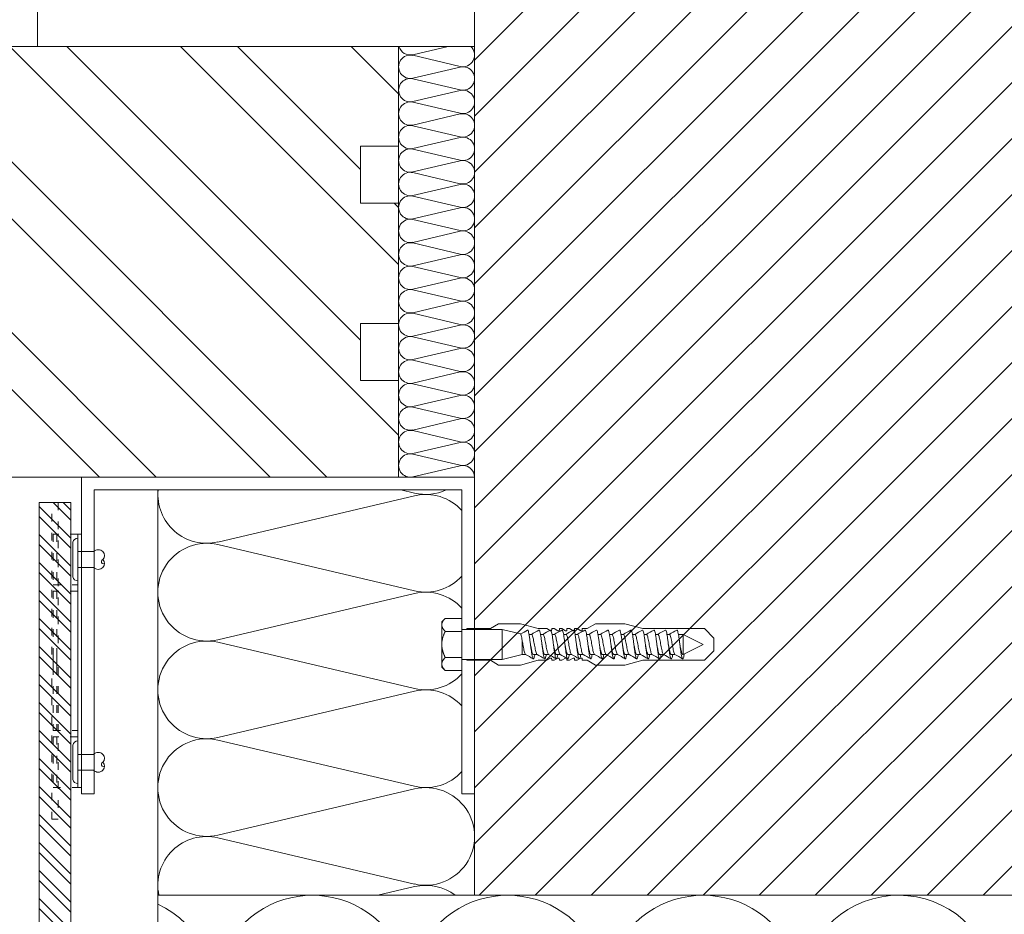
# Model space of a CAD drawing. Units: millimetres. Extents: x -1685 to 10891, y 4 to 6486.
# Drawn here: x 7734 to 7889, y 430 to 572 of the extents above; entities that cross this region are included whole.
import ezdxf

# ---------------------------------------------------------------- set-up
doc = ezdxf.new("R2010")
doc.units = ezdxf.units.MM
doc.linetypes.add('ACAD_ISO03W100', pattern=[30, 12, -18])
doc.linetypes.add('AUSGEZOGEN', pattern=[0])
for name, color, linetype, lineweight in [('Dämmung', 30, 'Continuous', 5), ('Fassadenbekleidung', 251, 'Continuous', 13), ('Fassadenbekleidung_Schraffur', 251, 'Continuous', 5), ('Fassadenniet', 163, 'Continuous', 5), ('Fenster', 253, 'Continuous', 9), ('Haltewinkel', 253, 'Continuous', 9), ('Klammer', 11, 'AUSGEZOGEN', 13), ('Mauerwerk', 253, 'Continuous', 13), ('Mauerwerk-Schraffur', 253, 'Continuous', 5), ('Spidi-max-Befestigungsschraube', 6, 'Continuous', 15)]:
    doc.layers.add(name, color=color, linetype=linetype, lineweight=lineweight)
doc.layers.add('Text_DE', color=7, linetype='Continuous')
doc.styles.add('Text-H1.9', font='arial.ttf', dxfattribs={"height": 1.9})
pattern_1 = [(315, (-341.978, 1026.041), (13.4704, 13.4704), []), (315, (-341.978, 1017.06), (13.4704, 13.4704), [])]

# ---------------------------------------------------------------- blocks, each defined once
blk = doc.blocks.new('A$C3EBF0C5C')
at = {"layer": 'Mauerwerk'}
blk.add_lwpolyline([(85.95, 0), (0, 0), (0, 150)], dxfattribs=at)
blk = doc.blocks.new('A$C42431674')
at = {"layer": 'Fenster'}
h = blk.add_hatch(dxfattribs=at)
h.set_pattern_fill('ANSI32', color=256, scale=2, angle=-90, style=0)
h.set_pattern_definition(pattern_1)
h.paths.add_polyline_path([(-116, 63.96), (-116, 80.73), (-119.66, 80.73), (-119.66, 82, 0.414214), (-121.66, 84), (-128.58, 84, 0.353796), (-131.51, 81.63), (-135, 65.32), (-133.64, 63.96)])
h = blk.add_hatch(dxfattribs=at)
h.set_pattern_fill('ANSI32', color=256, scale=2, style=0)
h.set_pattern_definition([(45, (-341.978, 1026.041), (-13.4704, 13.4704), []), (45, (-332.998, 1026.041), (-13.4704, 13.4704), [])])
h.paths.add_polyline_path([(-114, 84, 0.414214), (-116, 82), (-116, 31.96), (-133.64, 31.96), (-135, 30.6), (-131.61, 18.21, 0.338048), (-128.72, 16), (-84, 16), (-84, 38.03), (-92.01, 38.03), (-92.01, 43.02), (-80.27, 43.02), (-74.74, 48.56), (-74.74, 51.66), (-83.26, 51.66), (-83.26, 64.37), (-74.73, 64.36), (-74.72, 65.85), (-72, 65.85), (-72, 68), (-57, 68), (-57, 81, 0.414214), (-60, 84)])
h = blk.add_hatch(dxfattribs=at)
h.set_pattern_fill('ANSI32', color=256, scale=2, angle=-90, style=0)
h.set_pattern_definition(pattern_1)
h.paths.add_polyline_path([(-68, 68), (-68, 38.03), (-80, 38.03), (-80, 16), (-95, 16), (-95, 3, 0.414214), (-92, 0), (0, 0), (0, 15.26), (-6, 15.26), (-6, 24.26), (0, 24.26), (0, 43.26), (-6, 43.26), (-6, 52.26), (0, 52.26), (0, 68)])
for p, q in [((-143.96, 84), (-128.58, 84)), ((-135, 65.32), (-136.55, 59.96)), ((-74.73, 64.36), (-74.72, 65.85)), ((-71.99, 65.85), (-74.72, 65.85)), ((-74.73, 64.36), (-83.25, 64.37)), ((-116, 59.96), (-120, 59.96)), ((-120, 59.96), (-116, 59.96)), ((-120, 35.96), (-120, 59.96)), ((-80.27, 43.02), (-73.12, 50.17)), ((-135, 30.6), (-136.55, 35.96)), ((-120, 35.96), (-116, 35.96)), ((-143.96, 16), (-128.72, 16)), ((-143.96, 0), (-92, 0))]:
    blk.add_line(p, q, dxfattribs=at)
for points in [[(-92.01, 38.03), (-92.01, 43.02), (-72, 43.02), (-72, 68), (-57, 68), (-57, 81, 0.414214), (-60, 84), (-114, 84, 0.414214), (-116, 82), (-116, 31.96), (-133.64, 31.96), (-135, 30.6), (-131.61, 18.21, 0.338048), (-128.72, 16), (-84, 16), (-84, 38.03)], [(-116, 80.73), (-119.66, 80.73), (-119.66, 82, 0.414214), (-121.66, 84), (-128.58, 84, 0.353796), (-131.51, 81.63), (-135, 65.32), (-133.64, 63.96), (-116, 63.96)], [(-68, 68), (-68, 38.03), (-80, 38.03), (-80, 16), (-95, 16), (-95, 3, 0.414214), (-92, 0), (0, 0), (0, 15.26), (-6, 15.26), (-6, 24.26), (0, 24.26), (0, 43.26), (-6, 43.26), (-6, 52.26), (0, 52.26), (0, 68)]]:
    blk.add_lwpolyline(points, format="xyb", close=True, dxfattribs=at)
for points in [[(-83.26, 64.37), (-83.26, 51.66), (-74.74, 51.66), (-74.74, 50.17), (-72, 50.17)], [(-120, 55.96), (-143.96, 55.96)], [(-120, 39.96), (-143.96, 39.96)]]:
    blk.add_lwpolyline(points, dxfattribs=at)
at = {"layer": 'Fenster', "flags": 128}
for points in [[(-143.96, 59.96), (-120, 59.96)], [(-143.96, 35.96), (-120, 35.96)]]:
    blk.add_lwpolyline(points, dxfattribs=at)
at = {"layer": 'Fenster'}
blk.add_lwpolyline([(-125, 39.96), (-130, 39.96), (-130, 55.96), (-125, 55.96), (-122.17, 53.13), (-122.17, 42.79)], close=True, dxfattribs=at)
blk = doc.blocks.new('A$C00415C9C')
at = {"layer": 'Spidi-max-Befestigungsschraube'}
for p, q in [((-5, 76.59), (-2, 79.59)), ((0, 79.59), (-2, 79.59)), ((0, 79.59), (2, 79.59)), ((5, 76.59), (2, 79.59)), ((-5, 57.09), (-5, 76.59)), ((0, 76.2), (-3.18, 69.85)), ((0, 76.2), (3.18, 69.85)), ((5, 57.09), (5, 76.59)), ((-3.18, 69.85), (3.18, 69.85)), ((-3.18, 69.85), (-3.18, 69.75)), ((3.18, 69.85), (3.18, 68.38)), ((-3.18, 67.29), (-3.18, 66.12)), ((3.18, 65.54), (3.18, 64.76)), ((-3.18, 63.66), (-3.18, 62.49)), ((-3.18, 60.03), (-3.18, 58.86)), ((3.18, 61.92), (3.18, 61.13)), ((-5, 57.09), (-6.5, 51.5)), ((-3.18, 56.4), (-3.18, 55.23)), ((3.18, 58.29), (3.18, 57.5)), ((5, 57.09), (6.5, 51.5)), ((3.18, 54.66), (3.18, 53.87)), ((-6.5, 42.19), (-6.5, 51.5)), ((-3.18, 52.77), (-3.18, 51.6)), ((3.18, 51.03), (3.18, 50.24)), ((6.5, 42.19), (6.5, 51.5)), ((-3.18, 49.14), (-3.18, 47.97)), ((3.18, 47.4), (3.18, 46.61)), ((-3.18, 45.51), (-3.18, 44.35)), ((3.18, 43.77), (3.18, 42.98)), ((-5, 39.59), (-6.5, 42.19)), ((-3.18, 41.89), (-3.18, 40.72)), ((5, 39.59), (6.5, 42.19)), ((-5, 37.99), (-5, 39.59)), ((-5, 36.39), (-4.34, 37.54)), ((-3.18, 38.26), (-3.18, 37.09)), ((3.18, 40.14), (3.18, 39.36)), ((5, 36.39), (4.34, 37.54)), ((5, 37.99), (5, 39.59)), ((-5, 35.59), (-5, 36.39)), ((-5, 33.99), (-4.34, 35.14)), ((-3.18, 34.63), (-3.18, 33.46)), ((3.18, 36.52), (3.18, 35.73)), ((5, 33.99), (4.34, 35.14)), ((5, 35.59), (5, 36.39)), ((-5, 33.19), (-5, 33.99)), ((-5, 31.59), (-4.34, 32.74)), ((-5, 30.79), (-5, 31.59)), ((3.18, 32.89), (3.18, 32.1)), ((5, 31.59), (4.34, 32.74)), ((5, 33.19), (5, 33.99)), ((5, 30.79), (5, 31.59)), ((-5, 29.19), (-4.34, 30.34)), ((-5, 28.39), (-5, 29.19)), ((-3.18, 31), (-3.18, 29.83)), ((3.18, 29.26), (3.18, 28.47)), ((5, 29.19), (4.34, 30.34)), ((5, 28.39), (5, 29.19)), ((-5, 26.79), (-4.34, 27.94)), ((-5, 24.09), (-5, 26.79)), ((-3.18, 27.37), (-3.18, 26.2)), ((3.18, 25.63), (3.18, 24.84)), ((5, 26.79), (4.34, 27.94)), ((5, 24.09), (5, 26.79)), ((-5, 24.09), (-6.5, 18.5)), ((-3.18, 23.74), (-3.18, 22.57)), ((3.18, 22), (3.18, 21.21)), ((5, 24.09), (6.5, 18.5)), ((-3.18, 19.05), (-4.76, 12.7)), ((-3.18, 20.11), (-3.18, 19.05)), ((-3.18, 19.05), (1.13, 19.05)), ((-6.5, 11.59), (-6.5, 18.5)), ((3.3, 18.55), (4.76, 12.7)), ((6.5, 11.59), (6.5, 18.5)), ((-4.76, 12.7), (4.76, 12.7)), ((-4.76, 12.7), (-4.76, 0)), ((4.76, 12.7), (4.76, 0)), ((-5, 8.99), (-6.5, 11.59)), ((5, 8.99), (6.5, 11.59)), ((-5, 1.59), (-5, 8.99)), ((5, 1.59), (5, 8.99)), ((-8.24, 0), (-8.24, -5.25)), ((-8.24, 0), (-4.12, 0)), ((-4.12, 0), (-4.12, -5.25)), ((-4.12, 0), (4.12, 0)), ((4.12, 0), (4.12, -5.25)), ((4.12, 0), (8.24, 0)), ((8.24, 0), (8.24, -5.25)), ((-7.14, -6.35), (-8.24, -5.25)), ((7.14, -6.35), (8.24, -5.25)), ((-7.14, -6.35), (-6.18, -6.35)), ((-6.18, -6.35), (0, -6.35)), ((0, -6.35), (6.18, -6.35)), ((6.18, -6.35), (7.14, -6.35))]:
    blk.add_line(p, q, dxfattribs=at)
for points in [[(-5, 37.99), (-4.6, 37.99)], [(4.6, 37.99), (5, 37.99)], [(-5, 35.59), (-4.6, 35.59)], [(4.6, 35.59), (5, 35.59)], [(-5, 33.19), (-4.6, 33.19)], [(4.6, 33.19), (5, 33.19)], [(-5, 30.79), (-4.6, 30.79)], [(-5, 28.39), (-4.6, 28.39)], [(4.6, 30.79), (5, 30.79)], [(4.6, 28.39), (5, 28.39)], [(-5, 1.59), (-4.76, 1.59)], [(5, 1.59), (4.76, 1.59)]]:
    blk.add_lwpolyline(points, dxfattribs=at)
for centre, start, end in [((-4.6, 37.69), 330, 90), ((4.6, 37.69), 90, 210), ((-4.6, 35.29), 330, 90), ((4.6, 35.29), 90, 210), ((-4.6, 32.89), 330, 90), ((4.6, 32.89), 90, 210), ((-4.6, 30.49), 330, 90), ((-4.6, 28.09), 330, 90), ((4.6, 30.49), 90, 210), ((4.6, 28.09), 90, 210)]:
    blk.add_arc(centre, 0.3, start, end, dxfattribs=at)
for points, knots in [([(-2.99, 70.23), (-3.22, 70.19), (-3.73, 70.1), (-4.32, 69.95), (-4.61, 69.78), (-4.5, 69.61), (-4, 69.44), (-3.15, 69.27), (-2.04, 69.09), (-0.75, 68.92), (0.61, 68.75), (1.91, 68.58), (3.05, 68.41), (3.93, 68.24), (4.46, 68.07), (4.57, 67.95), (4.54, 67.89), (4.54, 67.88)], [0.685616, 0.685616, 0.685616, 0.685616, 0.884475, 1.1793, 1.474125, 1.76895, 2.063775, 2.3586, 2.653425, 2.94825, 3.243075, 3.5379, 3.832725, 4.12755, 4.422375, 4.7172, 4.754854, 4.754854, 4.754854, 4.754854]), ([(-3.18, 69.75), (-3.18, 69.71), (-3.16, 69.67), (-3.05, 69.57), (-2.91, 69.5), (-2.49, 69.35), (-2.2, 69.27), (-1.51, 69.12), (-1.13, 69.05), (-0.43, 68.92), (-0.15, 68.87), (0.14, 68.81)], [-280.277167, -280.277167, -280.277167, -280.277167, -279.674675, -279.674675, -278.487342, -278.487342, -277.20399, -277.20399, -275.920638, -275.920638, -275.040325, -275.040325, -275.040325, -275.040325]), ([(-3.18, 66.57), (-3.23, 66.56), (-3.6, 66.49), (-4.15, 66.37), (-4.56, 66.2), (-4.57, 66.03), (-4.19, 65.86), (-3.45, 65.69), (-2.41, 65.52), (-1.16, 65.35), (0.19, 65.18), (1.52, 65.01), (2.72, 64.84), (3.69, 64.67), (4.34, 64.5), (4.56, 64.36), (4.55, 64.28), (4.54, 64.25)], [7.02591, 7.02591, 7.02591, 7.02591, 7.0758, 7.370625, 7.66545, 7.960275, 8.2551, 8.549925, 8.84475, 9.139575, 9.4344, 9.729225, 10.02405, 10.318876, 10.613701, 10.908526, 11.038039, 11.038039, 11.038039, 11.038039]), ([(-3.18, 67.28), (-3.18, 67.28), (-3.11, 67.16), (-2.59, 66.93), (-0.94, 66.59), (1.02, 66.25), (2.64, 65.91), (3.2, 65.65), (3.2, 65.5), (3.18, 65.47)], [1.757697, 1.757697, 1.757697, 1.757697, 1.76895, 2.3586, 2.94825, 3.5379, 4.12755, 4.7172, 4.889484, 4.889484, 4.889484, 4.889484]), ([(-3.18, 66.12), (-3.18, 66.08), (-3.16, 66.04), (-3.03, 65.92), (-2.86, 65.85), (-2.38, 65.69), (-2.08, 65.62), (-1.37, 65.46), (-0.98, 65.39), (-0.33, 65.27), (-0.09, 65.23), (0.14, 65.18)], [-259.904643, -259.904643, -259.904643, -259.904643, -259.237065, -259.237065, -257.953713, -257.953713, -256.670361, -256.670361, -255.387009, -255.387009, -254.66715, -254.66715, -254.66715, -254.66715]), ([(3.18, 65.54), (3.18, 65.55), (3.18, 65.56), (3.17, 65.58), (3.17, 65.59), (3.17, 65.59)], [-15.5640692, -15.5640692, -15.5640692, -15.5640692, -15.4002217, -15.4002217, -15.2810338, -15.2810338, -15.2810338, -15.2810338]), ([(-3.18, 62.94), (-3.45, 62.89), (-3.97, 62.79), (-4.47, 62.62), (-4.61, 62.45), (-4.35, 62.28), (-3.72, 62.11), (-2.76, 61.94), (-1.57, 61.77), (-0.24, 61.6), (1.11, 61.43), (2.37, 61.26), (3.42, 61.09), (4.17, 60.92), (4.53, 60.77), (4.56, 60.67), (4.54, 60.62)], [13.309095, 13.309095, 13.309095, 13.309095, 13.561951, 13.856776, 14.151601, 14.446426, 14.741251, 15.036076, 15.330901, 15.625726, 15.920551, 16.215376, 16.510201, 16.805026, 17.099851, 17.321225, 17.321225, 17.321225, 17.321225]), ([(-3.18, 63.65), (-3.15, 63.61), (-2.98, 63.46), (-2.1, 63.19), (-0.27, 62.85), (1.65, 62.51), (2.99, 62.17), (3.23, 61.95), (3.18, 61.84)], [8.040882, 8.040882, 8.040882, 8.040882, 8.2551, 8.84475, 9.4344, 10.02405, 10.613701, 11.172669, 11.172669, 11.172669, 11.172669]), ([(-3.18, 62.49), (-3.18, 62.44), (-3.15, 62.39), (-2.97, 62.26), (-2.78, 62.19), (-2.27, 62.04), (-1.96, 61.96), (-1.23, 61.81), (-0.82, 61.73), (-0.22, 61.62), (-0.04, 61.59), (0.14, 61.56)], [-239.531494, -239.531494, -239.531494, -239.531494, -238.703436, -238.703436, -237.420084, -237.420084, -236.136732, -236.136732, -234.853381, -234.853381, -234.294022, -234.294022, -234.294022, -234.294022]), ([(-3.18, 59.31), (-3.35, 59.28), (-3.81, 59.19), (-4.35, 59.05), (-4.61, 58.88), (-4.48, 58.71), (-3.95, 58.54), (-3.09, 58.37), (-1.96, 58.2), (-0.66, 58.03), (0.7, 57.86), (1.99, 57.69), (3.12, 57.52), (3.97, 57.35), (4.48, 57.18), (4.57, 57.06), (4.54, 57), (4.54, 57)], [19.592281, 19.592281, 19.592281, 19.592281, 19.753276, 20.048101, 20.342926, 20.637751, 20.932576, 21.227401, 21.522226, 21.817051, 22.111876, 22.406701, 22.701526, 22.996351, 23.291176, 23.586001, 23.60441, 23.60441, 23.60441, 23.60441]), ([(-3.18, 60.02), (-3.13, 59.94), (-2.8, 59.75), (-1.52, 59.44), (0.42, 59.1), (2.21, 58.76), (3.12, 58.47), (3.21, 58.28), (3.18, 58.21)], [14.324067, 14.324067, 14.324067, 14.324067, 14.741251, 15.330901, 15.920551, 16.510201, 17.099851, 17.455854, 17.455854, 17.455854, 17.455854]), ([(3.18, 61.92), (3.18, 61.92), (3.18, 61.92), (3.18, 61.93), (3.18, 61.95), (3.17, 61.97)], [-35.9377829, -35.9377829, -35.9377829, -35.9377829, -35.9338506, -35.9338506, -35.6545288, -35.6545288, -35.6545288, -35.6545288]), ([(-3.18, 58.86), (-3.18, 58.8), (-3.13, 58.74), (-2.91, 58.61), (-2.7, 58.53), (-2.16, 58.38), (-1.83, 58.3), (-1.08, 58.15), (-0.67, 58.07), (-0.12, 57.97), (0.01, 57.95), (0.14, 57.93)], [-219.158234, -219.158234, -219.158234, -219.158234, -218.169807, -218.169807, -216.886455, -216.886455, -215.603103, -215.603103, -214.319752, -214.319752, -213.920845, -213.920845, -213.920845, -213.920845]), ([(-3.18, 56.39), (-3.17, 56.39), (-3.1, 56.27), (-2.55, 56.04), (-0.88, 55.7), (1.09, 55.36), (2.69, 55.01), (3.21, 54.76), (3.19, 54.62), (3.18, 54.59)], [20.607253, 20.607253, 20.607253, 20.607253, 20.637751, 21.227401, 21.817051, 22.406701, 22.996351, 23.586001, 23.73904, 23.73904, 23.73904, 23.73904]), ([(-3.18, 55.68), (-3.26, 55.67), (-3.64, 55.6), (-4.19, 55.47), (-4.57, 55.3), (-4.56, 55.13), (-4.15, 54.96), (-3.39, 54.79), (-2.33, 54.62), (-1.07, 54.45), (0.28, 54.28), (1.6, 54.11), (2.79, 53.94), (3.74, 53.77), (4.37, 53.6), (4.56, 53.47), (4.55, 53.39), (4.54, 53.37)], [25.875466, 25.875466, 25.875466, 25.875466, 25.944601, 26.239426, 26.534251, 26.829076, 27.123901, 27.418726, 27.713551, 28.008376, 28.303201, 28.598026, 28.892851, 29.187676, 29.482501, 29.777326, 29.887595, 29.887595, 29.887595, 29.887595]), ([(-3.18, 55.23), (-3.18, 55.16), (-3.11, 55.1), (-2.84, 54.95), (-2.61, 54.87), (-2.04, 54.72), (-1.69, 54.65), (-0.93, 54.49), (-0.51, 54.42), (-0.01, 54.33), (0.06, 54.31), (0.14, 54.3)], [-198.784765, -198.784765, -198.784765, -198.784765, -197.636178, -197.636178, -196.352826, -196.352826, -195.069475, -195.069475, -193.786123, -193.786123, -193.547522, -193.547522, -193.547522, -193.547522]), ([(-3.18, 52.06), (-3.48, 52), (-4.01, 51.89), (-4.5, 51.73), (-4.61, 51.56), (-4.32, 51.39), (-3.66, 51.22), (-2.69, 51.05), (-1.48, 50.88), (-0.15, 50.71), (1.2, 50.54), (2.44, 50.37), (3.48, 50.2), (4.21, 50.03), (4.54, 49.87), (4.56, 49.78), (4.54, 49.74)], [32.158651, 32.158651, 32.158651, 32.158651, 32.430752, 32.725577, 33.020402, 33.315227, 33.610052, 33.904877, 34.199702, 34.494527, 34.789352, 35.084177, 35.379002, 35.673827, 35.968652, 36.170781, 36.170781, 36.170781, 36.170781]), ([(-3.18, 52.77), (-3.15, 52.72), (-2.97, 52.56), (-2.05, 52.29), (-0.2, 51.95), (1.71, 51.61), (3.01, 51.28), (3.23, 51.06), (3.18, 50.96)], [26.890438, 26.890438, 26.890438, 26.890438, 27.123901, 27.713551, 28.303201, 28.892851, 29.482501, 30.022225, 30.022225, 30.022225, 30.022225]), ([(-3.18, 51.6), (-3.18, 51.6), (-3.18, 51.6), (-3.18, 51.52), (-3.09, 51.45), (-2.76, 51.29), (-2.52, 51.22), (-1.92, 51.06), (-1.56, 50.99), (-0.78, 50.84), (-0.36, 50.76), (0.09, 50.68), (0.12, 50.67), (0.14, 50.67)], [-178.410997, -178.410997, -178.410997, -178.410997, -178.385901, -178.385901, -177.102549, -177.102549, -175.819197, -175.819197, -174.535846, -174.535846, -173.252494, -173.252494, -173.173956, -173.173956, -173.173956, -173.173956]), ([(-3.18, 48.43), (-3.38, 48.39), (-3.85, 48.3), (-4.38, 48.15), (-4.62, 47.98), (-4.45, 47.81), (-3.91, 47.64), (-3.02, 47.47), (-1.88, 47.3), (-0.57, 47.13), (0.79, 46.96), (2.07, 46.79), (3.18, 46.62), (4.02, 46.45), (4.5, 46.28), (4.57, 46.17), (4.54, 46.11)], [38.441837, 38.441837, 38.441837, 38.441837, 38.622077, 38.916902, 39.211727, 39.506552, 39.801377, 40.096202, 40.391027, 40.685852, 40.980677, 41.275502, 41.570327, 41.865152, 42.159977, 42.453966, 42.453966, 42.453966, 42.453966]), ([(-3.18, 49.14), (-3.13, 49.05), (-2.79, 48.86), (-1.46, 48.54), (0.48, 48.2), (2.26, 47.86), (3.13, 47.57), (3.21, 47.39), (3.18, 47.33)], [33.173623, 33.173623, 33.173623, 33.173623, 33.610052, 34.199702, 34.789352, 35.379002, 35.968652, 36.30541, 36.30541, 36.30541, 36.30541]), ([(-3.18, 47.97), (-3.18, 47.96), (-3.18, 47.95), (-3.15, 47.86), (-3.04, 47.79), (-2.68, 47.64), (-2.42, 47.56), (-1.79, 47.41), (-1.42, 47.33), (-0.65, 47.18), (-0.25, 47.11), (0.14, 47.04)], [-158.037328, -158.037328, -158.037328, -158.037328, -157.852272, -157.852272, -156.56892, -156.56892, -155.285569, -155.285569, -154.002217, -154.002217, -152.800149, -152.800149, -152.800149, -152.800149]), ([(-3.18, 44.8), (-3.28, 44.78), (-3.67, 44.71), (-4.23, 44.58), (-4.58, 44.41), (-4.55, 44.24), (-4.12, 44.07), (-3.33, 43.9), (-2.26, 43.73), (-0.99, 43.56), (0.36, 43.39), (1.69, 43.21), (2.86, 43.04), (3.79, 42.87), (4.39, 42.7), (4.56, 42.57), (4.55, 42.5), (4.54, 42.48)], [44.725022, 44.725022, 44.725022, 44.725022, 44.813402, 45.108227, 45.403052, 45.697877, 45.992702, 46.287527, 46.582352, 46.877177, 47.172002, 47.466827, 47.761652, 48.056477, 48.351302, 48.646127, 48.737151, 48.737151, 48.737151, 48.737151]), ([(-3.18, 45.51), (-3.17, 45.5), (-3.09, 45.38), (-2.5, 45.14), (-0.82, 44.8), (1.15, 44.46), (2.72, 44.12), (3.21, 43.87), (3.19, 43.73), (3.18, 43.7)], [39.456809, 39.456809, 39.456809, 39.456809, 39.506552, 40.096202, 40.685852, 41.275502, 41.865152, 42.454802, 42.588595, 42.588595, 42.588595, 42.588595]), ([(-3.18, 44.35), (-3.18, 44.33), (-3.17, 44.3), (-3.12, 44.21), (-2.99, 44.13), (-2.58, 43.98), (-2.31, 43.9), (-1.65, 43.75), (-1.27, 43.67), (-0.54, 43.54), (-0.2, 43.47), (0.14, 43.41)], [-137.663935, -137.663935, -137.663935, -137.663935, -137.318643, -137.318643, -136.035291, -136.035291, -134.75194, -134.75194, -133.468588, -133.468588, -132.426588, -132.426588, -132.426588, -132.426588]), ([(-3.18, 41.17), (-3.5, 41.11), (-4.04, 41), (-4.51, 40.83), (-4.6, 40.66), (-4.29, 40.49), (-3.61, 40.32), (-2.62, 40.15), (-1.4, 39.98), (-0.06, 39.81), (1.29, 39.64), (2.52, 39.47), (3.53, 39.3), (4.24, 39.13), (4.55, 38.98), (4.56, 38.89), (4.54, 38.85)], [51.008207, 51.008207, 51.008207, 51.008207, 51.299553, 51.594378, 51.889203, 52.184028, 52.478853, 52.773678, 53.068503, 53.363328, 53.658153, 53.952978, 54.247803, 54.542628, 54.837453, 55.020336, 55.020336, 55.020336, 55.020336]), ([(-3.18, 41.88), (-3.15, 41.83), (-2.95, 41.67), (-1.99, 41.39), (-0.14, 41.05), (1.77, 40.71), (3.02, 40.39), (3.23, 40.17), (3.18, 40.07)], [45.739994, 45.739994, 45.739994, 45.739994, 45.992702, 46.582352, 47.172002, 47.761652, 48.351302, 48.871781, 48.871781, 48.871781, 48.871781]), ([(-3.18, 40.72), (-3.18, 40.69), (-3.17, 40.66), (-3.08, 40.55), (-2.93, 40.47), (-2.49, 40.32), (-2.2, 40.25), (-1.51, 40.09), (-1.13, 40.02), (-0.44, 39.89), (-0.15, 39.84), (0.14, 39.78)], [-117.290719, -117.290719, -117.290719, -117.290719, -116.785014, -116.785014, -115.501663, -115.501663, -114.218311, -114.218311, -112.934959, -112.934959, -112.053268, -112.053268, -112.053268, -112.053268]), ([(-3.18, 37.54), (-3.4, 37.5), (-3.88, 37.41), (-4.41, 37.26), (-4.62, 37.09), (-4.43, 36.92), (-3.86, 36.74), (-2.95, 36.57), (-1.8, 36.4), (-0.48, 36.23), (0.87, 36.06), (2.15, 35.89), (3.25, 35.72), (4.06, 35.55), (4.51, 35.39), (4.57, 35.28), (4.54, 35.22)], [57.291393, 57.291393, 57.291393, 57.291393, 57.490878, 57.785703, 58.080528, 58.375353, 58.670178, 58.965003, 59.259828, 59.554653, 59.849478, 60.144303, 60.439128, 60.733953, 61.028778, 61.303522, 61.303522, 61.303522, 61.303522]), ([(-3.18, 38.25), (-3.13, 38.16), (-2.77, 37.96), (-1.4, 37.65), (0.55, 37.31), (2.31, 36.97), (3.14, 36.68), (3.21, 36.5), (3.18, 36.44)], [52.023179, 52.023179, 52.023179, 52.023179, 52.478853, 53.068503, 53.658153, 54.247803, 54.837453, 55.154966, 55.154966, 55.154966, 55.154966]), ([(-3.18, 37.09), (-3.18, 37.05), (-3.16, 37.01), (-3.03, 36.89), (-2.86, 36.82), (-2.38, 36.66), (-2.08, 36.59), (-1.37, 36.44), (-0.98, 36.36), (-0.33, 36.24), (-0.09, 36.2), (0.14, 36.16)], [-96.917586, -96.917586, -96.917586, -96.917586, -96.251385, -96.251385, -94.968034, -94.968034, -93.684682, -93.684682, -92.40133, -92.40133, -91.680093, -91.680093, -91.680093, -91.680093]), ([(-3.18, 34.62), (-3.17, 34.61), (-3.08, 34.48), (-2.46, 34.24), (-0.75, 33.9), (1.21, 33.56), (2.76, 33.22), (3.22, 32.97), (3.19, 32.84), (3.18, 32.81)], [58.306364, 58.306364, 58.306364, 58.306364, 58.375353, 58.965003, 59.554653, 60.144303, 60.733953, 61.323603, 61.438151, 61.438151, 61.438151, 61.438151]), ([(3.18, 36.52), (3.18, 36.53), (3.18, 36.54), (3.17, 36.55), (3.17, 36.56), (3.17, 36.57)], [-178.5511233, -178.5511233, -178.5511233, -178.5511233, -178.3859011, -178.3859011, -178.2680872, -178.2680872, -178.2680872, -178.2680872]), ([(-3.18, 33.91), (-3.3, 33.89), (-3.71, 33.81), (-4.26, 33.68), (-4.59, 33.51), (-4.53, 33.34), (-4.07, 33.17), (-3.27, 33), (-2.18, 32.83), (-0.9, 32.66), (0.45, 32.49), (1.77, 32.32), (2.93, 32.15), (3.84, 31.98), (4.42, 31.81), (4.57, 31.68), (4.55, 31.61), (4.54, 31.6)], [63.574578, 63.574578, 63.574578, 63.574578, 63.682203, 63.977028, 64.271853, 64.566678, 64.861503, 65.156328, 65.451153, 65.745978, 66.040803, 66.335628, 66.630453, 66.925278, 67.220103, 67.514928, 67.586707, 67.586707, 67.586707, 67.586707]), ([(-3.18, 33.46), (-3.18, 33.41), (-3.15, 33.36), (-2.97, 33.24), (-2.79, 33.16), (-2.28, 33.01), (-1.96, 32.93), (-1.23, 32.78), (-0.83, 32.7), (-0.23, 32.59), (-0.04, 32.56), (0.14, 32.53)], [-76.544437, -76.544437, -76.544437, -76.544437, -75.717757, -75.717757, -74.434405, -74.434405, -73.151053, -73.151053, -71.867701, -71.867701, -71.306965, -71.306965, -71.306965, -71.306965]), ([(3.18, 32.89), (3.18, 32.89), (3.18, 32.89), (3.18, 32.9), (3.18, 32.92), (3.17, 32.94)], [-198.924834, -198.924834, -198.924834, -198.924834, -198.91953, -198.91953, -198.6415844, -198.6415844, -198.6415844, -198.6415844]), ([(-3.18, 30.28), (-3.2, 30.28), (-3.53, 30.22), (-4.08, 30.1), (-4.53, 29.93), (-4.59, 29.76), (-4.26, 29.59), (-3.55, 29.42), (-2.54, 29.25), (-1.31, 29.08), (0.03, 28.91), (1.37, 28.74), (2.59, 28.57), (3.59, 28.4), (4.28, 28.23), (4.55, 28.09), (4.56, 28), (4.54, 27.97)], [69.857763, 69.857763, 69.857763, 69.857763, 69.873528, 70.168353, 70.463178, 70.758003, 71.052828, 71.347654, 71.642479, 71.937304, 72.232129, 72.526954, 72.821779, 73.116604, 73.411429, 73.706254, 73.869892, 73.869892, 73.869892, 73.869892]), ([(-3.18, 30.99), (-3.15, 30.94), (-2.94, 30.78), (-1.94, 30.5), (-0.07, 30.16), (1.82, 29.82), (3.04, 29.49), (3.23, 29.28), (3.18, 29.19)], [64.58955, 64.58955, 64.58955, 64.58955, 64.861503, 65.451153, 66.040803, 66.630453, 67.220103, 67.721337, 67.721337, 67.721337, 67.721337]), ([(-3.18, 29.83), (-3.18, 29.77), (-3.13, 29.71), (-2.91, 29.58), (-2.7, 29.5), (-2.16, 29.35), (-1.83, 29.28), (-1.08, 29.12), (-0.67, 29.05), (-0.12, 28.95), (0.01, 28.92), (0.14, 28.9)], [-56.171178, -56.171178, -56.171178, -56.171178, -55.184128, -55.184128, -53.900776, -53.900776, -52.617424, -52.617424, -51.334072, -51.334072, -50.933788, -50.933788, -50.933788, -50.933788]), ([(-3.18, 26.66), (-3.42, 26.61), (-3.91, 26.51), (-4.43, 26.36), (-4.62, 26.19), (-4.4, 26.02), (-3.81, 25.85), (-2.89, 25.68), (-1.71, 25.51), (-0.39, 25.34), (0.96, 25.17), (2.23, 25), (3.31, 24.83), (4.1, 24.66), (4.52, 24.49), (4.57, 24.39), (4.54, 24.34)], [76.140949, 76.140949, 76.140949, 76.140949, 76.359679, 76.654504, 76.949329, 77.244154, 77.538979, 77.833804, 78.128629, 78.423454, 78.718279, 79.013104, 79.307929, 79.602754, 79.897579, 80.153078, 80.153078, 80.153078, 80.153078]), ([(-3.18, 27.37), (-3.13, 27.27), (-2.75, 27.07), (-1.34, 26.75), (0.61, 26.41), (2.36, 26.07), (3.15, 25.79), (3.21, 25.61), (3.18, 25.56)], [70.872735, 70.872735, 70.872735, 70.872735, 71.347654, 71.937304, 72.526954, 73.116604, 73.706254, 74.004522, 74.004522, 74.004522, 74.004522]), ([(-3.18, 26.2), (-3.18, 26.13), (-3.11, 26.07), (-2.84, 25.92), (-2.61, 25.85), (-2.04, 25.69), (-1.7, 25.62), (-0.93, 25.47), (-0.52, 25.39), (-0.02, 25.3), (0.06, 25.28), (0.14, 25.27)], [-35.797711, -35.797711, -35.797711, -35.797711, -34.650499, -34.650499, -33.367147, -33.367147, -32.083795, -32.083795, -30.800443, -30.800443, -30.560467, -30.560467, -30.560467, -30.560467]), ([(-3.18, 23.03), (-3.32, 23), (-3.75, 22.92), (-4.3, 22.78), (-4.6, 22.61), (-4.51, 22.44), (-4.03, 22.27), (-3.2, 22.1), (-2.1, 21.93), (-0.81, 21.76), (0.54, 21.59), (1.85, 21.42), (3, 21.25), (3.89, 21.08), (4.44, 20.91), (4.57, 20.79), (4.54, 20.72), (4.54, 20.71)], [82.424134, 82.424134, 82.424134, 82.424134, 82.551004, 82.845829, 83.140654, 83.435479, 83.730304, 84.025129, 84.319954, 84.614779, 84.909604, 85.204429, 85.499254, 85.794079, 86.088904, 86.383729, 86.436263, 86.436263, 86.436263, 86.436263]), ([(-3.18, 23.74), (-3.17, 23.72), (-3.07, 23.59), (-2.41, 23.35), (-0.69, 23.01), (1.27, 22.66), (2.8, 22.32), (3.22, 22.08), (3.19, 21.95), (3.18, 21.93)], [77.15592, 77.15592, 77.15592, 77.15592, 77.244154, 77.833804, 78.423454, 79.013104, 79.602754, 80.192404, 80.287707, 80.287707, 80.287707, 80.287707]), ([(-3.18, 22.57), (-3.18, 22.57), (-3.18, 22.57), (-3.18, 22.49), (-3.09, 22.42), (-2.76, 22.27), (-2.52, 22.19), (-1.92, 22.04), (-1.56, 21.96), (-0.78, 21.81), (-0.36, 21.73), (0.09, 21.65), (0.12, 21.65), (0.14, 21.64)], [-15.423946, -15.423946, -15.423946, -15.423946, -15.400222, -15.400222, -14.11687, -14.11687, -12.833518, -12.833518, -11.550166, -11.550166, -10.266814, -10.266814, -10.186904, -10.186904, -10.186904, -10.186904]), ([(-3.18, 20.11), (-3.15, 20.05), (-2.92, 19.88), (-1.89, 19.6), (-0.15, 19.29), (0.95, 19.09), (1.38, 19)], [83.439106, 83.439106, 83.439106, 83.439106, 83.730304, 84.319954, 84.909604, 85.359759, 85.359759, 85.359759, 85.359759]), ([(3.3, 18.55), (3.29, 18.6), (3.22, 18.64), (2.93, 18.74), (2.7, 18.79), (2.12, 18.9), (1.77, 18.95), (1.38, 19)], [-3.685827, -3.685827, -3.685827, -3.685827, -2.562635, -2.562635, -1.27402, -1.27402, 0, 0, 0, 0])]:
    blk.add_open_spline(points, degree=3, knots=knots, dxfattribs=at)
for points in [[(-4.54, 69.7), (-4.08, 68.9), (-3.62, 68.09), (-3.18, 67.28)], [(-4.54, 66.07), (-4.08, 65.27), (-3.62, 64.46), (-3.18, 63.65)], [(3.18, 65.47), (3.62, 66.28), (4.08, 67.08), (4.54, 67.88)], [(-4.54, 62.44), (-4.08, 61.64), (-3.62, 60.84), (-3.18, 60.02)], [(3.18, 61.84), (3.62, 62.65), (4.08, 63.45), (4.54, 64.25)], [(3.18, 58.21), (3.62, 59.02), (4.08, 59.83), (4.54, 60.62)], [(-4.54, 58.81), (-4.08, 58.01), (-3.62, 57.21), (-3.18, 56.39)], [(3.18, 58.29), (3.18, 58.3), (3.18, 58.32), (3.17, 58.34)], [(3.18, 54.59), (3.62, 55.4), (4.08, 56.2), (4.54, 57)], [(-4.54, 55.18), (-4.08, 54.38), (-3.62, 53.58), (-3.18, 52.77)], [(3.18, 54.66), (3.18, 54.68), (3.18, 54.69), (3.17, 54.71)], [(3.18, 50.96), (3.62, 51.77), (4.08, 52.57), (4.54, 53.37)], [(-4.54, 51.55), (-4.08, 50.75), (-3.62, 49.95), (-3.18, 49.14)], [(3.18, 51.03), (3.18, 51.05), (3.18, 51.06), (3.17, 51.08)], [(-4.54, 47.92), (-4.08, 47.12), (-3.62, 46.32), (-3.18, 45.51)], [(3.18, 47.4), (3.18, 47.42), (3.18, 47.43), (3.17, 47.45)], [(3.18, 47.33), (3.62, 48.14), (4.08, 48.94), (4.54, 49.74)], [(-4.54, 44.3), (-4.08, 43.5), (-3.62, 42.69), (-3.18, 41.88)], [(3.18, 43.77), (3.18, 43.79), (3.18, 43.81), (3.17, 43.82)], [(3.18, 43.7), (3.62, 44.51), (4.08, 45.31), (4.54, 46.11)], [(-4.54, 40.67), (-4.08, 39.87), (-3.62, 39.06), (-3.18, 38.25)], [(3.18, 40.07), (3.62, 40.88), (4.08, 41.68), (4.54, 42.48)], [(3.18, 40.14), (3.18, 40.16), (3.18, 40.18), (3.17, 40.19)], [(3.18, 36.44), (3.62, 37.25), (4.08, 38.05), (4.54, 38.85)], [(-4.54, 37.04), (-4.08, 36.24), (-3.62, 35.44), (-3.18, 34.62)], [(3.18, 32.81), (3.62, 33.62), (4.08, 34.43), (4.54, 35.22)], [(-4.54, 33.41), (-4.08, 32.61), (-3.62, 31.81), (-3.18, 30.99)], [(3.18, 29.19), (3.62, 30), (4.08, 30.8), (4.54, 31.6)], [(-4.54, 29.78), (-4.08, 28.98), (-3.62, 28.18), (-3.18, 27.37)], [(3.18, 29.26), (3.18, 29.28), (3.18, 29.29), (3.17, 29.31)], [(-4.54, 26.15), (-4.08, 25.35), (-3.62, 24.55), (-3.18, 23.74)], [(3.18, 25.63), (3.18, 25.65), (3.18, 25.66), (3.17, 25.68)], [(3.18, 25.56), (3.62, 26.37), (4.08, 27.17), (4.54, 27.97)], [(-4.54, 22.52), (-4.08, 21.72), (-3.62, 20.92), (-3.18, 20.11)], [(3.18, 22), (3.18, 22.02), (3.18, 22.04), (3.17, 22.05)], [(3.18, 21.93), (3.62, 22.74), (4.08, 23.54), (4.54, 24.34)], [(3.31, 18.53), (3.71, 19.27), (4.12, 19.99), (4.54, 20.71)]]:
    blk.add_open_spline(points, degree=3, dxfattribs=at)
for points, weights in [([(-6.18, -6.35), (-7.14, -6.35), (-8.24, -5.25)], [1, 1.08831242986, 1.09938613175]), ([(-4.12, -5.25), (-5.23, -6.35), (-6.18, -6.35)], [1.09938613175, 1.08831242986, 1]), ([(0, -6.35), (-1.91, -6.35), (-4.12, -5.25)], [1, 1.08831242986, 1.09938613175]), ([(4.12, -5.25), (1.91, -6.35), (0, -6.35)], [1.09938613175, 1.08831242986, 1]), ([(6.18, -6.35), (5.23, -6.35), (4.12, -5.25)], [1, 1.08831242986, 1.09938613175]), ([(8.24, -5.25), (7.14, -6.35), (6.18, -6.35)], [1.09938613175, 1.08831242986, 1])]:
    blk.add_rational_spline(points, weights, degree=2, dxfattribs=at)
blk = doc.blocks.new('A$C86f1992a')
at = {"layer": 'Dämmung'}
for p, q in [((-12, 66), (-12, 134)), ((-12, 134), (0, 134)), ((-9.72, 132.69), (-4.17, 134)), ((-2.28, 130.84), (-9.72, 132.6)), ((-9.72, 128.99), (-2.28, 130.74)), ((-2.28, 127.14), (-9.72, 128.89)), ((-9.72, 125.29), (-2.28, 127.04)), ((-2.28, 123.44), (-9.72, 125.19)), ((-9.72, 121.59), (-2.28, 123.34)), ((-2.28, 119.74), (-9.72, 121.49)), ((-9.72, 117.88), (-2.28, 119.64)), ((-2.28, 116.03), (-9.72, 117.79)), ((-9.72, 114.18), (-2.28, 115.93)), ((-2.28, 112.33), (-9.72, 114.08)), ((-9.72, 110.48), (-2.28, 112.23)), ((-2.28, 108.63), (-9.72, 110.38)), ((-9.72, 106.78), (-2.28, 108.53)), ((-2.28, 104.93), (-9.72, 106.68)), ((-9.72, 103.07), (-2.28, 104.83)), ((-2.28, 101.22), (-9.72, 102.98)), ((-9.72, 99.37), (-2.28, 101.12)), ((-2.28, 97.52), (-9.72, 99.27)), ((-9.72, 95.67), (-2.28, 97.42)), ((-2.28, 93.82), (-9.72, 95.57)), ((-9.72, 91.97), (-2.28, 93.72)), ((-2.28, 90.12), (-9.72, 91.87)), ((-9.72, 88.26), (-2.28, 90.02)), ((-2.28, 86.41), (-9.72, 88.17)), ((-9.72, 84.56), (-2.28, 86.31)), ((-2.28, 82.71), (-9.72, 84.46)), ((-9.72, 80.86), (-2.28, 82.61)), ((-2.28, 79.01), (-9.72, 80.76)), ((-9.72, 77.16), (-2.28, 78.91)), ((-2.28, 75.31), (-9.72, 77.06)), ((-9.72, 73.45), (-2.28, 75.21)), ((-2.28, 71.6), (-9.72, 73.36)), ((-9.72, 69.75), (-2.28, 71.5)), ((-2.28, 67.9), (-9.72, 69.65)), ((-9.72, 66.05), (-2.28, 67.8)), ((-50, 64), (-50, 0)), ((-11.66, 64), (-9.48, 63.49)), ((-9.48, 63.08), (-40.52, 55.77)), ((-40.52, 55.36), (-9.48, 48.06)), ((-9.48, 47.65), (-40.52, 40.35)), ((-40.52, 39.94), (-9.48, 32.63)), ((-9.48, 32.22), (-40.52, 24.92)), ((-40.52, 24.51), (-9.48, 17.21)), ((-9.48, 16.79), (-40.52, 9.49)), ((-40.52, 9.08), (-9.48, 1.78)), ((-9.48, 1.37), (-15.29, 0))]:
    blk.add_line(p, q, dxfattribs=at)
for points in [[(-12, 66), (0, 66)], [(0, 0), (-50, 0)]]:
    blk.add_lwpolyline(points, dxfattribs=at)
for centre, radius, start, end in [((-10.15, 134.5), 1.85, 195.5429, 283.2405), ((-1.85, 132.64), 1.85, 256.7595, 47.0576), ((-10.15, 130.79), 1.85, 76.7595, 283.2405), ((-1.85, 128.94), 1.85, 256.7595, 103.2405), ((-10.15, 127.09), 1.85, 76.7595, 283.2405), ((-1.85, 125.24), 1.85, 256.7595, 103.2405), ((-10.15, 123.39), 1.85, 76.7595, 283.2405), ((-1.85, 121.54), 1.85, 256.7595, 103.2405), ((-10.15, 119.69), 1.85, 76.7595, 283.2405), ((-1.85, 117.83), 1.85, 256.7595, 103.2405), ((-10.15, 115.98), 1.85, 76.7595, 283.2405), ((-1.85, 114.13), 1.85, 256.7595, 103.2405), ((-10.15, 112.28), 1.85, 76.7595, 283.2405), ((-1.85, 110.43), 1.85, 256.7595, 103.2405), ((-10.15, 108.58), 1.85, 76.7595, 283.2405), ((-1.85, 106.73), 1.85, 256.7595, 103.2405), ((-10.15, 104.88), 1.85, 76.7595, 283.2405), ((-1.85, 103.02), 1.85, 256.7595, 103.2405), ((-10.15, 101.17), 1.85, 76.7595, 283.2405), ((-1.85, 99.32), 1.85, 256.7595, 103.2405), ((-10.15, 97.47), 1.85, 76.7595, 283.2405), ((-1.85, 95.62), 1.85, 256.7595, 103.2405), ((-10.15, 93.77), 1.85, 76.7595, 283.2405), ((-1.85, 91.92), 1.85, 256.7595, 103.2405), ((-10.15, 90.07), 1.85, 76.7595, 283.2405), ((-1.85, 88.21), 1.85, 256.7595, 103.2405), ((-10.15, 86.36), 1.85, 76.7595, 283.2405), ((-1.85, 84.51), 1.85, 256.7595, 103.2405), ((-10.15, 82.66), 1.85, 76.7595, 283.2405), ((-1.85, 80.81), 1.85, 256.7595, 103.2405), ((-10.15, 78.96), 1.85, 76.7595, 283.2405), ((-1.85, 77.11), 1.85, 256.7595, 103.2405), ((-10.15, 75.26), 1.85, 76.7595, 283.2405), ((-1.85, 73.4), 1.85, 256.7595, 103.2405), ((-10.15, 71.55), 1.85, 76.7595, 283.2405), ((-1.85, 69.7), 1.85, 256.7595, 103.2405), ((-10.15, 67.85), 1.85, 76.7595, 283.2405), ((-1.85, 66), 1.85, 0, 103.2405), ((-42.29, 63.28), 7.71, 174.6524, 283.2405), ((-7.71, 70.99), 7.71, 256.7595, 294.9328), ((-7.71, 55.57), 7.71, 42.2076, 103.2405), ((-42.29, 47.85), 7.71, 76.7595, 283.2405), ((-7.71, 55.57), 7.71, 256.7595, 317.7924), ((-7.71, 40.14), 7.71, 42.2076, 103.2405), ((-42.29, 32.43), 7.71, 76.7595, 283.2405), ((-7.71, 40.14), 7.71, 256.7595, 317.7924), ((-7.71, 24.71), 7.71, 42.2076, 103.2405), ((-42.29, 17), 7.71, 76.7595, 283.2405), ((-7.71, 24.71), 7.71, 256.7595, 317.7924), ((-7.71, 9.29), 7.71, 256.7595, 103.2405), ((-42.29, 1.57), 7.71, 76.7595, 191.7664), ((-7.71, -6.14), 7.71, 52.7572, 103.2405)]:
    blk.add_arc(centre, radius, start, end, dxfattribs=at)
blk = doc.blocks.new('A$C74d745d3')
at = {"layer": 'Klammer', "linetype": 'ACAD_ISO03W100', "ltscale": 0.1}
for p, q in [((-11, -3.9), (-1, -3.9)), ((1, -3.9), (11, -3.9)), ((12, -3.9), (20, -3.9))]:
    blk.add_line(p, q, dxfattribs=at)
at = {"layer": 'Klammer'}
for p, q in [((-1, -3.9), (1, -3.9)), ((-1, -4.5), (1, -4.5))]:
    blk.add_line(p, q, dxfattribs=at)
blk.add_lwpolyline([(-20, 0), (20, 0), (20, -0.6), (-20, -0.6)], close=True, dxfattribs=at)
at = {"layer": 'Klammer', "linetype": 'ACAD_ISO03W100', "ltscale": 0.1}
for points in [[(-20, -0.6), (-20, -4.5), (-12, -4.5), (-12, -0.6)], [(-11, -0.6), (-11, -4.5), (-1, -4.5)], [(1, -4.5), (11, -4.5), (11, -0.6)], [(12, -0.6), (12, -4.5), (20, -4.5), (20, -0.6)]]:
    blk.add_lwpolyline(points, dxfattribs=at)
blk = doc.blocks.new('A$C2306aec3')
at = {"layer": 'Fassadenniet'}
for points in [[(-1.25, 0), (-1.25, 2.5, -0.414214), (-1.25, 3.98, -0.409512), (0, 3.98, 1.132371), (0.63, 4.24)], [(1.25, 0), (1.25, 2.5, 0.414214), (1.25, 3.98, 0.409512), (0, 3.98, 0.133004)]]:
    blk.add_lwpolyline(points, format="xyb", dxfattribs=at)
blk.add_lwpolyline([(-2.72, -0.75), (2.72, -0.75, 0.38449), (3.37, 0), (-3.37, 0, 0.38449)], format="xyb", close=True, dxfattribs=at)
blk = doc.blocks.new('A$Cffc5be24')
at = {"layer": 'Fassadenbekleidung_Schraffur'}
h = blk.add_hatch(dxfattribs=at)
h.set_pattern_fill('STEEL', color=256, scale=25, angle=-90, style=0)
h.set_pattern_definition([(315, (-2966.8732, -5477.8492), (2.2097087, 2.2097087), []), (315, (-2965.3107, -5477.8492), (2.2097087, 2.2097087), [])])
h.paths.add_polyline_path([(-1.7, 3.3), (-1.7, 191.9), (-6.7, 191.9), (-6.7, 3.3)])
at = {"layer": 'Fassadenbekleidung'}
blk.add_lwpolyline([(-1.7, 191.9), (-1.7, 3.3), (-6.7, 3.3), (-6.7, 191.9)], close=True, dxfattribs=at)
blk = doc.blocks.new('A$C890890e9')
at = {"layer": 'Dämmung'}
blk.add_lwpolyline([(0, 100), (0, 0)], dxfattribs=at)
blk.add_lwpolyline([(130.58, 91.8, 0.879493), (101.93, 81.04), (113.95, 29.96)], format="xyb", dxfattribs=at)
for centre, end in [((24.39, 84.57), 193.2405), ((55.24, 84.57), 193.2405), ((86.1, 84.57), 193.2405), ((-6.47, 84.57), 65.2187)]:
    blk.add_arc(centre, 15.43, 346.7595, end, dxfattribs=at)

msp = doc.modelspace()

# ---------------------------------------------------------------- hatches: boundary and pattern name
at = {"layer": 'Mauerwerk-Schraffur'}
h = msp.add_hatch(dxfattribs=at)
h.set_pattern_fill('ANSI31', color=256, scale=50)
h.set_pattern_definition([(45, (1782.647, -198.319), (-4.4194174, 4.4194174), [])])
edge = h.paths.add_edge_path()
edge.add_spline(control_points=[(7909.649, 460.829), (7909.698, 460.809), (7909.844, 460.735), (7909.881, 460.662), (7909.851, 460.609)], knot_values=[60.9223341, 60.9223341, 60.9223341, 60.9223341, 61.028778, 61.3035218, 61.3035218, 61.3035218, 61.3035218], degree=3, periodic=0)
edge.add_spline(control_points=[(7909.851, 460.609), (7909.809, 460.537), (7909.768, 460.466), (7909.726, 460.394)], knot_values=[2.523527, 2.523527, 2.523527, 2.523527, 2.7724872, 2.7724872, 2.7724872, 2.7724872], degree=3, periodic=0)
edge.add_line((7909.726, 460.394), (7910.313, 459.378))
edge.add_line((7910.313, 459.378), (7910.313, 458.578))
edge.add_line((7910.313, 458.578), (7909.909, 458.578))
edge.add_arc((7909.909, 458.278), 0.3, 90, 210)
edge.add_line((7909.649, 458.128), (7910.313, 456.978))
edge.add_line((7910.313, 456.978), (7910.313, 456.178))
edge.add_line((7910.313, 456.178), (7909.909, 456.178))
edge.add_arc((7909.909, 455.878), 0.3, 90, 210)
edge.add_line((7909.649, 455.728), (7910.313, 454.578))
edge.add_line((7910.313, 454.578), (7910.313, 453.778))
edge.add_line((7910.313, 453.778), (7909.909, 453.778))
edge.add_arc((7909.909, 453.478), 0.3, 90, 159.85488)
edge.add_spline(control_points=[(7909.627, 453.581), (7909.739, 453.536), (7909.864, 453.46), (7909.869, 453.384), (7909.851, 453.352)], knot_values=[73.4727183, 73.4727183, 73.4727183, 73.4727183, 73.7062536, 73.8698924, 73.8698924, 73.8698924, 73.8698924], degree=3, periodic=0)
edge.add_spline(control_points=[(7909.851, 453.352), (7909.815, 453.29), (7909.779, 453.227), (7909.743, 453.165)], knot_values=[2.5565241, 2.5565241, 2.5565241, 2.5565241, 2.7724872, 2.7724872, 2.7724872, 2.7724872], degree=3, periodic=0)
edge.add_line((7909.743, 453.165), (7910.313, 452.178))
edge.add_line((7910.313, 452.178), (7910.313, 449.478))
edge.add_line((7910.313, 449.478), (7911.813, 443.88))
edge.add_line((7911.813, 443.88), (7911.813, 436.976))
edge.add_line((7911.813, 436.976), (7910.313, 434.378))
edge.add_line((7910.313, 434.378), (7910.313, 433.385))
edge.add_line((7910.313, 433.385), (7987.313, 433.385))
edge.add_line((7987.313, 433.385), (7987.313, 583.385))
edge.add_line((7987.313, 583.385), (7805.313, 583.385))
edge.add_line((7805.313, 583.385), (7805.313, 433.385))
edge.add_line((7805.313, 433.385), (7900.313, 433.385))
edge.add_line((7900.313, 433.385), (7900.313, 434.378))
edge.add_line((7900.313, 434.378), (7898.813, 436.976))
edge.add_line((7898.813, 436.976), (7898.813, 443.88))
edge.add_line((7898.813, 443.88), (7900.313, 449.478))
edge.add_line((7900.313, 449.478), (7900.313, 452.178))
edge.add_line((7900.313, 452.178), (7900.977, 453.328))
edge.add_arc((7900.717, 453.478), 0.3, 330, 450)
edge.add_line((7900.717, 453.778), (7900.313, 453.778))
edge.add_line((7900.313, 453.778), (7900.313, 454.578))
edge.add_line((7900.313, 454.578), (7900.977, 455.728))
edge.add_arc((7900.717, 455.878), 0.3, 330, 450)
edge.add_line((7900.717, 456.178), (7900.313, 456.178))
edge.add_line((7900.313, 456.178), (7900.313, 456.978))
edge.add_line((7900.313, 456.978), (7900.977, 458.128))
edge.add_arc((7900.717, 458.278), 0.3, 330, 450)
edge.add_line((7900.717, 458.578), (7900.313, 458.578))
edge.add_line((7900.313, 458.578), (7900.313, 459.378))
edge.add_line((7900.313, 459.378), (7900.977, 460.528))
edge.add_arc((7900.717, 460.678), 0.3, 330, 450)
edge.add_line((7900.717, 460.978), (7900.313, 460.978))
edge.add_line((7900.313, 460.978), (7900.313, 461.778))
edge.add_line((7900.313, 461.778), (7900.977, 462.928))
edge.add_arc((7900.717, 463.078), 0.3, 330, 450)
edge.add_line((7900.717, 463.378), (7900.313, 463.378))
edge.add_line((7900.313, 463.378), (7900.313, 464.978))
edge.add_line((7900.313, 464.978), (7898.813, 467.576))
edge.add_line((7898.813, 467.576), (7898.813, 476.88))
edge.add_line((7898.813, 476.88), (7900.313, 482.478))
edge.add_line((7900.313, 482.478), (7900.313, 501.978))
edge.add_line((7900.313, 501.978), (7903.313, 504.978))
edge.add_line((7903.313, 504.978), (7905.313, 504.978))
edge.add_line((7905.313, 504.978), (7907.313, 504.978))
edge.add_line((7907.313, 504.978), (7910.313, 501.978))
edge.add_line((7910.313, 501.978), (7910.313, 482.478))
edge.add_line((7910.313, 482.478), (7911.813, 476.88))
edge.add_line((7911.813, 476.88), (7911.813, 467.576))
edge.add_line((7911.813, 467.576), (7910.313, 464.978))
edge.add_line((7910.313, 464.978), (7910.313, 463.378))
edge.add_line((7910.313, 463.378), (7909.909, 463.378))
edge.add_arc((7909.909, 463.078), 0.3, 90, 210)
edge.add_line((7909.649, 462.928), (7910.313, 461.778))
edge.add_line((7910.313, 461.778), (7910.313, 460.978))
edge.add_line((7910.313, 460.978), (7909.909, 460.978))
edge.add_arc((7909.909, 460.678), 0.3, 90, 149.7283)

# ---------------------------------------------------------------- linework, layer by layer
at = {"layer": 'Dämmung', "linetype": 'ACAD_ISO03W100', "ltscale": 0.1}
msp.add_line((7739.363, 490.385), (7739.363, 482.385), dxfattribs=at)
for points in [[(7738.563, 471.385), (7738.563, 495.385), (7739.563, 495.385), (7739.563, 471.385)], [(7739.563, 445.385), (7739.563, 445.385), (7738.563, 445.385), (7738.563, 469.385)], [(7739.563, 469.385), (7739.563, 445.385)]]:
    msp.add_lwpolyline(points, dxfattribs=at)
at = {"layer": 'Haltewinkel'}
msp.add_lwpolyline([(7745.263, 449.385), (7743.263, 449.385), (7743.263, 499.385), (7805.313, 499.385), (7805.313, 449.385), (7803.313, 449.385), (7803.313, 497.385), (7745.263, 497.385), (7745.263, 449.385)], dxfattribs=at)

# ---------------------------------------------------------------- block references
at = {"rotation": 270}
for p in [(7742.663, 486.385), (7742.663, 454.385)]:
    msp.add_blockref('A$C2306aec3', p, dxfattribs=at)
at = {"layer": 'Dämmung'}
for name, p in [('A$C86f1992a', (7805.313, 433.385)), ('A$C890890e9', (7755.313, 333.385))]:
    msp.add_blockref(name, p, dxfattribs=at)
at = {"layer": 'Fassadenbekleidung'}
msp.add_blockref('A$Cffc5be24', (7743.263, 303.485), dxfattribs=at)
at = {"layer": 'Fenster'}
msp.add_blockref('A$C42431674', (7793.313, 499.385), dxfattribs=at)
at = {"layer": 'Klammer', "rotation": 270}
msp.add_blockref('A$C74d745d3', (7743.263, 470.385), dxfattribs=at)
at = {"layer": 'Mauerwerk'}
msp.add_blockref('A$C3EBF0C5C', (7805.313, 433.385), dxfattribs=at)
at = {"layer": 'Spidi-max-Befestigungsschraube', "xscale": -0.5, "yscale": 0.5, "zscale": 0.5, "rotation": 270}
msp.add_blockref('A$C00415C9C', (7803.313, 472.984), dxfattribs=at)

# ---------------------------------------------------------------- texts
at = {"layer": 'Text_DE', "insert": (918.327, 859.061), "char_height": 42.75, "attachment_point": 1, "style": 'Text-H1.9'}
msp.add_mtext_dynamic_manual_height_columns('\\pi80.0813;SPIDI   ist ein eingetragenes Warenzeichen der Slavonia Baubedarf GmbH Wien. "Schematische Darstellung" Dieses Dokument stellt\\P\\pi14.95025;KEINE Verlegeanleitung (Montageanleitung) dar, sondern dient der bloßen Veranschaulichung des Produkts. Das gilt insbesondere für alle\\P\\pi49.31647;bildlichen Darstellungen. Sie sind ausschließlich beispielhaft und begründen keine Haftung bzw. stellen keine Grundlage für Gewährleis-\\P\\pi39.6496;tungs- oder sonstige Ansprüche dar. Vor der Montage ist (unbedingt) Rücksprache mit unseren Technikern zu halten, um eine ordnungs-\\P\\pi83.15779;gemäße und fachgerechte Montage sicherstellen zu können. Produktänderungen im Sinne des technischen Fortschrittes vorbehalten.\\P\\pi214.04686;Druckfehler und Irrtümer vorbehalten. Es gelten unsere allgemeinen Geschäftsbedingungen. (c) Slavonia Baubedarf GmbH.', width=3691.5284, gutter_width=1, heights=[0], dxfattribs=at)

doc.saveas('drawing.dxf')
